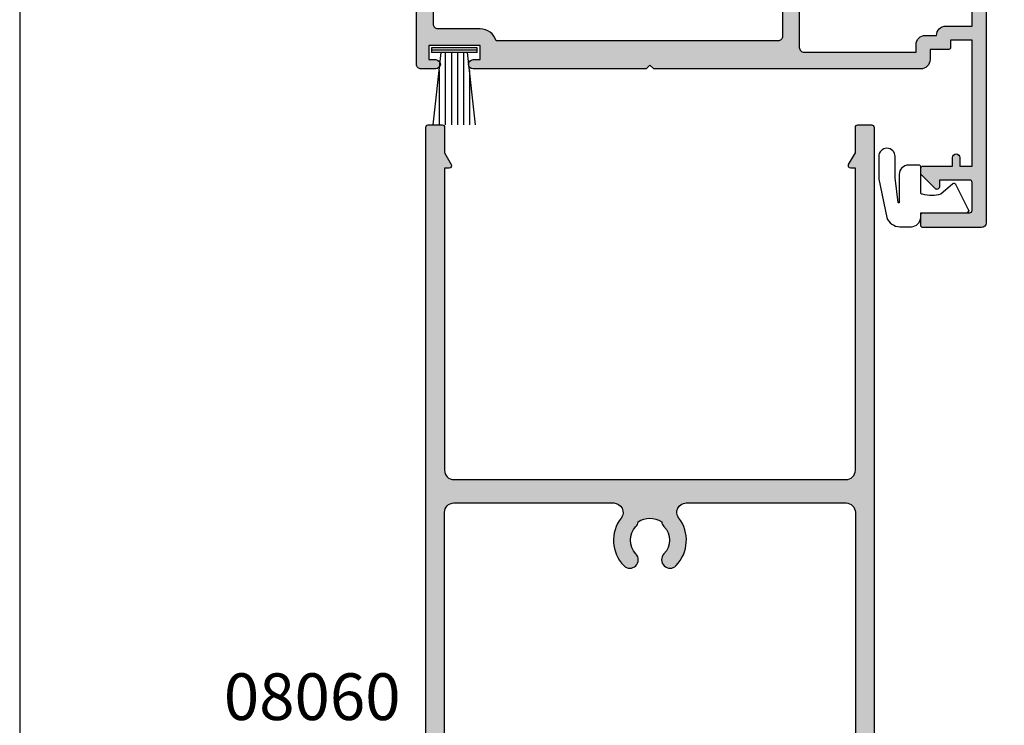
# Model space of a CAD drawing. Units: millimetres. Extents: x 4838 to 5192, y 0 to 482.
# Drawn here: x 4838 to 4943, y 310 to 386 of the extents above; entities that cross this region are included whole.
import ezdxf

# ---------------------------------------------------------------- set-up
doc = ezdxf.new("R2010")
doc.units = ezdxf.units.MM
doc.layers.get('0').update_dxf_attribs({"plot": 0})
for name, color, linetype in [('APL Hatch', 253, 'Continuous'), ('APL Joinery', 2, 'Continuous'), ('APL Notes', 7, 'Continuous')]:
    doc.layers.add(name, color=color, linetype=linetype)
doc.styles.add('Arial-Bold', font='arialbd_1.ttf')

# ---------------------------------------------------------------- blocks, each defined once
blk = doc.blocks.new('10073')
at = {"layer": 'APL Hatch'}
h = blk.add_hatch(color=256, dxfattribs=at)
h.dxf.hatch_style = 1
edge = h.paths.add_edge_path()
edge.add_arc((40.5000318155173, -0.5000000657531679), 0.5000000657626432, -8.264773919108848e-05, 89.99999246421692, ccw=False)
edge.add_line((41.00003188127942, -0.5000007869908473), (40.99999064255228, -26.69994373211701))
edge.add_arc((41.49999064255599, -26.6999446002507), 0.5000000000044698, 179.9999005192071, 270.0000022401046)
edge.add_line((41.49999066210459, -27.19994460025517), (53.4999885354917, -27.19994404494226))
edge.add_line((53.4999885354917, -27.19994404494226), (53.49998629811715, -26.39999543234106))
edge.add_arc((54.49998629811325, -26.39999263544322), 1.000000000000003, 90, 180.0001602504419, ccw=False)
edge.add_line((54.49998629811325, -25.39999263544322), (55.69998495918251, -25.39999263544322))
edge.add_arc((56.69998495918251, -25.39999263544322), 1, 90.0000000000183, 180, ccw=False)
edge.add_line((56.69998495918219, -24.39999263544322), (59.50000233270786, -24.39999263544231))
edge.add_line((59.50000233270786, -24.39999263544231), (59.50000233270786, -22.2499674254046))
edge.add_arc((59.75000233270787, -22.2499674254046), 0.25, 90, 180, ccw=False)
edge.add_line((59.75000233270787, -21.9999674254046), (60.75000233270786, -21.9999674254046))
edge.add_arc((60.75000233270786, -22.2499674254046), 0.25, 0, 90, ccw=False)
edge.add_line((61.00000233270787, -22.2499674254046), (61.0000023327115, -45.49999393920878))
edge.add_arc((60.5000023327115, -45.49999393920878), 0.5, -90, 0, ccw=False)
edge.add_line((60.5000023327115, -45.99999393920878), (54.2500023327115, -45.99999393920878))
edge.add_arc((54.2500023327115, -45.74999393920879), 0.25, 180, 270, ccw=False)
edge.add_line((54.0000023327115, -45.74999393920879), (54.0000023327115, -44.64999393920842))
edge.add_arc((54.2500023327115, -44.64999393920842), 0.25, 90, 180, ccw=False)
edge.add_line((54.2500023327115, -44.39999393920841), (59.2500023327115, -44.39999393920841))
edge.add_arc((59.2500023327115, -44.14999393920842), 0.25, 270, 360)
edge.add_line((59.50000233271151, -44.14999393920842), (59.50000233271151, -41.14999393920842))
edge.add_arc((59.2500023327115, -41.14999393920842), 0.25, 0, 90)
edge.add_line((59.2500023327115, -40.89999393920842), (56.0000023327115, -40.89999393920842))
edge.add_line((56.0000023327115, -40.89999393920842), (56.0000023327115, -41.64999393920842))
edge.add_arc((55.75000233271335, -41.64999393921022), 0.2499999999981455, -135.0000000002982, 4.1370640246896073e-10, ccw=False)
edge.add_line((55.57322563741711, -41.82677063450463), (54.05858097647381, -40.31212597356496))
edge.add_arc((54.2000023327142, -40.17070461732692), 0.2000000000027027, 179.9999999998901, 224.9999999995221, ccw=False)
edge.add_line((54.0000023327115, -40.17070461732654), (54.0000023327115, -39.64999393920842))
edge.add_arc((54.2500023327115, -39.64999393920842), 0.25, 90, 180, ccw=False)
edge.add_line((54.2500023327115, -39.39999393920842), (57.3999885354928, -39.39999393920842))
edge.add_line((57.3999885354928, -39.39999393920842), (57.3999885354928, -38.49999393921152))
edge.add_arc((57.79998853549243, -38.49999393921152), 0.3999999999996362, 0, 180, ccw=False)
edge.add_line((58.19998853549207, -38.49999393921152), (58.19998853549207, -39.39999393921115))
edge.add_line((58.19998853549207, -39.39999393921115), (59.49998853549134, -39.39999393921115))
edge.add_line((59.49998853549134, -39.39999393921115), (59.49998853549134, -25.89999393921297))
edge.add_line((59.49998853549134, -25.89999393921297), (57.19998853549206, -25.89999393921297))
edge.add_line((57.19998853549206, -25.89999393921297), (57.19998853549206, -26.69999393921133))
edge.add_arc((56.99998853549134, -26.69999393921133), 0.2000000000007276, -90, 0, ccw=False)
edge.add_line((56.99998853549134, -26.89999393921206), (54.99998853549134, -26.89999393921206))
edge.add_line((54.99998853549134, -26.89999393921206), (54.99998853549134, -27.99994449924778))
edge.add_arc((53.99998853549134, -27.9999444992496), 1, -90, 1.0419398677186109e-10, ccw=False)
edge.add_line((53.99998853549134, -28.9999444992496), (25.39999946794107, -28.9999438963774))
edge.add_line((25.39999946794107, -28.9999438963774), (24.99999946794144, -28.59994389636867))
edge.add_line((24.99999946794144, -28.59994389636867), (24.59999946793998, -28.9999438963774))
edge.add_line((24.59999946793998, -28.9999438963774), (6.049999306459923, -28.99994449924959))
edge.add_arc((6.049999306459923, -28.49994449924959), 0.5, 90, 270, ccw=False)
edge.add_line((6.049999306459923, -27.99994449924959), (6.799999306459923, -27.99994449924959))
edge.add_line((6.799999306459923, -27.99994449924959), (6.799999306459923, -26.49994449924959))
edge.add_line((6.799999306459923, -26.49994449924959), (1.299999306459923, -26.49994449924959))
edge.add_line((1.299999306459923, -26.49994449924959), (1.299999306459923, -27.99994449924959))
edge.add_line((1.299999306459923, -27.99994449924959), (2.049999306459923, -27.99994449924959))
edge.add_arc((2.049999306459923, -28.49994449924959), 0.5, -90, 90, ccw=False)
edge.add_line((2.049999306459923, -28.99994449924959), (0.4999993103787544, -28.99994449203184))
edge.add_arc((0.4999993127070609, -28.49994449203184), 0.5, 179.9999985675947, 269.99999973319575, ccw=False)
edge.add_line((-6.87292939e-07, -28.49994447953174), (-6.0286425e-09, -0.2499894122298158))
edge.add_arc((0.2499999939713575, -0.2499894122298167), 0.25, 90, 180, ccw=False)
edge.add_line((0.2499999939713576, 1.05877701833e-05), (1.550021749795121, 1.02458001753e-05))
edge.add_arc((1.550021684031008, -0.2499897542003614), 0.2500000000005454, -6.787175522049438e-05, 89.99998492797562, ccw=False)
edge.add_line((1.800021684031378, -0.2499900503467608), (1.800017834122115, -3.499989359192633))
edge.add_arc((2.300017834121946, -3.499989951487251), 0.5000000000001812, 179.9999321280363, 269.9999849282882)
edge.add_line((2.300017702596448, -3.999989951487415), (9.09999832179659, -3.999991740219749))
edge.add_line((9.09999832179659, -3.999991740219749), (9.499997159121847, -4.399990577551371))
edge.add_line((9.499997159121847, -4.399990577551371), (9.899995786004581, -3.999991950659542))
edge.add_line((9.899995786004581, -3.999991950659542), (13.99999807980515, -3.999993029163839))
edge.add_arc((13.99999821133081, -3.499993029163844), 0.5000000000000125, 269.9999849282702, 360.0000000000005)
edge.add_line((14.49999821133082, -3.49999302916384), (14.49999821133082, -0.9999999999878008))
edge.add_arc((15.49999821133082, -0.9999999999878008), 1, 90, 180, ccw=False)
edge.add_line((15.49999821133082, 1.21991e-11), (40.5000318155173, 9.4752e-12))
edge = h.paths.add_edge_path(flags=16)
edge.add_arc((9.499998316311627, -7.999991845943132), 3.650000000005617, 316.6582417726785, 384.1821313664677)
edge.add_arc((13.28582715556648, -6.299991845953422), 0.5000000000062882, 89.9999999993804, 204.1821313659306, ccw=False)
edge.add_line((13.28582715557189, -5.799991845947134), (15.29999748263748, -5.799993313662398))
edge.add_arc((15.29999821133223, -4.799993313662985), 0.9999999999996783, 269.9999582488661, 359.9999999999815)
edge.add_line((16.29999821133191, -4.799993313663308), (16.29999821133191, -2.299994406704954))
edge.add_arc((16.79999821133198, -2.299994406704889), 0.5000000000000675, 89.99995824889231, 180.0000000000074, ccw=False)
edge.add_line((16.79999857567912, -1.799994406704954), (38.70006028543996, -1.800010365164652))
edge.add_arc((38.7000577102097, -2.300010365157734), 0.4999999999997142, -3.0229403421344614e-05, 89.9997049003502, ccw=False)
edge.add_line((39.20005771020935, -2.300010628959044), (39.2000454698604, -25.4999335875044))
edge.add_arc((38.70004546986048, -25.49993332788906), 0.4999999999999893, 269.9998494156642, 359.99997025027335, ccw=False)
edge.add_line((38.70004415576424, -25.99993332788732), (8.52913567527996, -25.99985689849733))
edge.add_arc((6.799999306459767, -26.49994430887703), 1.799999999999156, 16.13051657769189, 90.00000210727391)
edge.add_line((6.799999240257804, -24.69994430887787), (2.299993332674986, -24.69994447438408))
edge.add_arc((2.299993353571593, -24.19994443402031), 0.5000000403637733, 179.9999330038327, 269.9999976054254, ccw=False)
edge.add_line((1.799993313208162, -24.19994384936841), (1.800014517276792, -6.299987209285845))
edge.add_arc((2.300014517275656, -6.299987801579491), 0.4999999999992139, 89.99993212799149, 179.9999321281478, ccw=False)
edge.add_line((2.300015109570665, -5.799987801580628), (5.714169477046596, -5.799991845946225))
edge.add_arc((5.714169477047947, -6.299991845945047), 0.4999999999988223, -24.182131366452722, 90.0000000001549, ccw=False)
edge.add_arc((9.499998316308377, -7.999991845925368), 3.650000000014317, 155.8178686337741, 223.3417582275564)
edge.add_arc((7.499998316312087, -9.88745045476798), 0.8999999999999104, 223.3417582272609, 403.3417582272821)
edge.add_arc((9.499998316311974, -7.999991845949679), 1.850000000000427, 136.6582417727905, 223.3417582272096, ccw=False)
edge.add_arc((7.499998316312041, -6.112533237131824), 0.8999999999996398, 316.6582417727405, 349.2612357600346)
edge.add_arc((9.499998316311974, -7.999991845950589), 2.050000000000919, 57.02493340697271, 122.9750665930273, ccw=False)
edge.add_arc((11.49999831631562, -6.112533237132424), 0.9000000000031754, 190.7387642398838, 223.3417582271537)
edge.add_arc((9.499998316311974, -7.999991845950589), 1.849999999999802, -43.34175822718902, 43.34175822718902, ccw=False)
edge.add_arc((11.49999831631231, -9.887450454767952), 0.9000000000002227, 136.658241772739, 316.6582417726758)
at = {"layer": 'APL Joinery'}
blk.add_lwpolyline([(40.50003188127942, 9.4709e-12, -0.4142139463417879), (41.00003188127942, -0.5000007869908473), (40.99999064255228, -26.69994373211701, 0.4142140823654373), (41.49999066210459, -27.19994460025517), (53.4999885354917, -27.19994404494226), (53.49998629811715, -26.39999543234106, -0.414214381565743), (54.49998629811325, -25.39999263544322), (55.69998495918251, -25.39999263544322, -0.4142135623730014), (56.69998495918219, -24.39999263544322), (59.50000233270786, -24.39999263544231), (59.50000233270786, -22.2499674254046, -0.4142135623730951), (59.75000233270787, -21.9999674254046), (60.75000233270786, -21.9999674254046, -0.4142135623730951), (61.00000233270787, -22.2499674254046), (61.0000023327115, -45.49999393920878, -0.4142135623730951), (60.5000023327115, -45.99999393920878), (54.2500023327115, -45.99999393920878, -0.4142135623730951), (54.0000023327115, -45.74999393920879), (54.0000023327115, -44.64999393920842, -0.4142135623730951), (54.2500023327115, -44.39999393920841), (59.2500023327115, -44.39999393920841, 0.4142135623730951), (59.50000233271151, -44.14999393920842), (59.50000233271151, -41.14999393920842, 0.4142135623730951), (59.2500023327115, -40.89999393920842), (56.0000023327115, -40.89999393920842), (56.0000023327115, -41.64999393920842, -0.6681786379237918), (55.57322563741711, -41.82677063450463), (54.05858097647381, -40.31212597356496, -0.1989123673779891), (54.0000023327115, -40.17070461732654), (54.0000023327115, -39.64999393920842, -0.4142135623730951), (54.2500023327115, -39.39999393920842), (57.3999885354928, -39.39999393920842), (57.3999885354928, -38.49999393921152, -0.9999999999999998), (58.19998853549207, -38.49999393921152), (58.19998853549207, -39.39999393921115), (59.49998853549134, -39.39999393921115), (59.49998853549134, -25.89999393921297), (57.19998853549206, -25.89999393921297), (57.19998853549206, -26.69999393921133, -0.4142135623730951), (56.99998853549134, -26.89999393921206), (54.99998853549134, -26.89999393921206), (54.99998853549134, -27.99994449924778, -0.4142135623736278), (53.99998853549134, -28.9999444992496), (25.39999946794107, -28.9999438963774), (24.99999946794144, -28.59994389636867), (24.59999946793998, -28.9999438963774), (6.049999306459923, -28.99994449924959, -0.9999999999999998), (6.049999306459923, -27.99994449924959), (6.799999306459923, -27.99994449924959), (6.799999306459923, -26.49994449924959), (1.299999306459923, -26.49994449924959), (1.299999306459923, -27.99994449924959), (2.049999306459923, -27.99994449924959, -0.9999999999999998), (2.049999306459923, -28.99994449924959), (0.4999993103787544, -28.99994449203184, -0.414213568331591), (-6.87292939e-07, -28.49994447953174), (-6.0286425e-09, -0.2499894122298167, -0.4142135623730951), (0.2499999939713576, 1.05877701833e-05), (1.550021749795121, 1.02458001753e-05, -0.4142138322827587), (1.800021684031378, -0.2499900503467608), (1.800017834122115, -3.499989359192633, 0.4142138322854228), (2.300017702596448, -3.999989951487415), (9.09999832179659, -3.999991740219749), (9.499997159121847, -4.399990577551371), (9.899995786004581, -3.999991950659542), (13.99999807980515, -3.999993029163839, 0.4142136394190443), (14.49999821133082, -3.49999302916384), (14.49999821133082, -0.9999999999878006, -0.4142135623730951), (15.49999821133082, 1.21991e-11), (40.5000318155173, 9.4752e-12)], format="xyb", dxfattribs=at)
blk.add_lwpolyline([(12.15454377085683, -10.50516418129142, 0.3034605171243832), (12.82970319902364, -6.504811123058844, -0.5439851197200426), (13.28582715557189, -5.799991845947134), (15.29999748263748, -5.799993313662398, 0.4142137758027684), (16.29999821133191, -4.799993313663308), (16.29999821133191, -2.299994406704954, -0.4142137758027675), (16.79999857567912, -1.799994406704954), (38.70006028543996, -1.800010365164652, -0.4142122083700156), (39.20005771020935, -2.300010628959044), (39.2000454698604, -25.4999335875044, -0.4142141800738342), (38.70004415576424, -25.99993332788732), (8.529135675279962, -25.99985689849733, 0.3339622080394597), (6.799999240257804, -24.69994430887787), (2.299993332674986, -24.69994447438408, -0.4142138926133118), (1.799993313208162, -24.19994384936841), (1.800014517276792, -6.299987209285846, -0.4142135623738942), (2.300015109570665, -5.799987801580628), (5.714169477046596, -5.799991845946225, -0.5439851197203671), (6.170293433582116, -6.504811123051567, 0.3034605171243504), (6.845452861767113, -10.50516418129051, 1.000000000000184), (8.154543770856831, -9.269736728245206, -0.3973597071193832), (8.154543770856831, -6.730246963654153, 0.1432248589117735), (8.384236577059198, -6.280231472752221, -0.2959768337492127), (10.61576005556475, -6.280231472752221, 0.1432248589116654), (10.84545286176711, -6.730246963655972, -0.3973597071191761), (10.84545286176711, -9.269736728245206, 0.9999999999994482)], format="xyb", close=True, dxfattribs=at)
blk = doc.blocks.new('08060')
at = {"layer": 'APL Hatch'}
h = blk.add_hatch(color=256, dxfattribs=at)
edge = h.paths.add_edge_path()
edge.add_arc((2.500000090481191, 4.366025637647599), 0.2499999999867235, 329.9999999947293, 449.9999999948275)
edge.add_line((2.50000009050376, 4.616025637634322), (2.000000090504215, 4.616025637634322))
edge.add_line((2.000000090504215, 4.616025637634322), (2.000000090504215, 37.00000023383433))
edge.add_arc((3.000000090504215, 37.00000023383433), 1, 90, 180, ccw=False)
edge.add_line((3.000000090504215, 38.00000023383433), (45.00000009050433, 38.00000023383433))
edge.add_arc((45.00000009050433, 37.00000023383433), 1, 0, 90, ccw=False)
edge.add_line((46.00000009050432, 37.00000023383433), (46.00000009050432, 4.616025637634322))
edge.add_line((46.00000009050432, 4.616025637634322), (45.50000009050478, 4.616025637634322))
edge.add_arc((45.50000009047738, 4.366025637618752), 0.2500000000155698, 89.99999999372072, 209.9999999938195)
edge.add_line((45.28349373950431, 4.241025637634322), (46.00000009050432, 3.000000233834327))
edge.add_line((46.00000009050432, 3.000000233834327), (46.00000009050432, 0.2500002338343279))
edge.add_arc((46.25000009050433, 0.2500002338343279), 0.25, 180, 270)
edge.add_line((46.25000009050433, 2.338343279e-07), (47.75000009050432, 2.338343279e-07))
edge.add_arc((47.75000009050432, 0.2500002338343279), 0.25, 270, 360)
edge.add_line((48.00000009050433, 0.2500002338343279), (48.00000009050433, 118.5000002338343))
edge.add_arc((47.50000009050433, 118.5000002338343), 0.5, 0, 90)
edge.add_line((47.50000009050433, 119.0000002338343), (32.95000009050426, 119.0000002338343))
edge.add_arc((32.95000009050426, 118.7500002338343), 0.25, 90, 180)
edge.add_line((32.70000009050426, 118.7500002338343), (32.70000009050426, 117.0000002338343))
edge.add_line((32.70000009050426, 117.0000002338343), (31.25000009050422, 117.0000002338343))
edge.add_arc((31.25000009050422, 116.7500002338343), 0.25, 90, 180)
edge.add_line((31.00000009050422, 116.7500002338343), (31.00000009050422, 114.9500002338343))
edge.add_arc((31.50000009050422, 114.9500002338343), 0.5, 180, 360)
edge.add_line((32.00000009050422, 114.9500002338343), (32.00000009050422, 115.7000002338343))
edge.add_line((32.00000009050422, 115.7000002338343), (33.50000009050433, 115.7000002338343))
edge.add_line((33.50000009050433, 115.7000002338343), (33.50000009050433, 110.2000002338343))
edge.add_line((33.50000009050433, 110.2000002338343), (32.00000009050422, 110.2000002338343))
edge.add_line((32.00000009050422, 110.2000002338343), (32.00000009050422, 110.9500002338343))
edge.add_arc((31.50000009050422, 110.9500002338343), 0.5, 0, 180)
edge.add_line((31.00000009050422, 110.9500002338343), (31.00000009050422, 109.1500002338343))
edge.add_arc((31.25000009050422, 109.1500002338343), 0.25, 180, 270)
edge.add_line((31.25000009050422, 108.9000002338343), (33.70000009050425, 108.9000002338343))
edge.add_arc((33.70000009050431, 110.2000002338343), 1.300000000000025, 269.9999999999975, 359.9999999999994)
edge.add_line((35.00000009050433, 110.2000002338343), (35.00000009050433, 114.2555730428343))
edge.add_arc((35.60000009050437, 114.2555730428338), 0.600000000000037, 12.7587404168533, 179.9999999999566, ccw=False)
edge.add_arc((39.5500000905222, 115.1500002338311), 3.450000000016754, 192.7587404167824, 224.1942037227819)
edge.add_arc((37.65000009050381, 113.3027049136392), 0.8000000000030802, 224.194203723179, 404.1942037231743)
edge.add_arc((39.5500000905086, 115.1500002338289), 1.849999999999345, 130.0052008849367, 224.1942037226867, ccw=False)
edge.add_arc((38.20000009050689, 116.7585710280412), 0.2500000000000047, 310.0052008849334, 359.9999999999968)
edge.add_line((38.45000009050688, 116.7585710280411), (38.45000009050688, 116.997295554019))
edge.add_arc((39.55000009050859, 115.1500002338289), 2.149999999999999, 59.227675232077274, 120.7723247679981, ccw=False)
edge.add_line((40.65000009050787, 116.9972955540204), (40.65000009050786, 116.7585710280432))
edge.add_arc((40.90000009050784, 116.7585710280432), 0.2499999999999858, 180.0000000000032, 229.9947991151558)
edge.add_arc((39.5500000905086, 115.1500002338289), 1.849999999999339, -44.19420372311242, 49.99479911515073, ccw=False)
edge.add_arc((41.45000009050476, 113.3027049136392), 0.7999999999968989, 135.8057962773799, 315.8057962773775)
edge.add_arc((39.55000009047578, 115.1500002337915), 3.449999999990563, 315.8057962779411, 379.98487997154)
edge.add_arc((43.26214232910428, 116.5000002338343), 0.5000000000000062, 90, 199.9848799706982, ccw=False)
edge.add_line((43.26214232910428, 117.0000002338343), (45.00000009050433, 117.0000002338343))
edge.add_arc((45.00000009050433, 116.0000002338343), 1, 0, 90, ccw=False)
edge.add_line((46.00000009050432, 116.0000002338343), (46.00000009050432, 102.0000002338343))
edge.add_arc((44.00000009050432, 102.0000002338343), 2, -90, 0, ccw=False)
edge.add_line((44.00000009050432, 100.0000002338343), (18.50000009050421, 100.0000002338343))
edge.add_arc((18.50000009050421, 99.50000023383433), 0.5, 90, 270)
edge.add_line((18.50000009050421, 99.00000023383434), (21.00000009050422, 99.00000023383434))
edge.add_arc((21.00000009050422, 98.50000023383433), 0.5, 0, 90, ccw=False)
edge.add_line((21.50000009050422, 98.50000023383433), (21.50000009050422, 97.70000023383432))
edge.add_arc((20.00000009050422, 97.70000023383432), 1.5, -90, 0, ccw=False)
edge.add_line((20.00000009050422, 96.20000023383433), (14.70000009050426, 96.20000023383433))
edge.add_arc((14.70000009050426, 95.70000023383432), 0.5, 90, 180)
edge.add_line((14.20000009050426, 95.70000023383432), (14.20000009050426, 92.05000023383433))
edge.add_arc((13.95000009050426, 92.05000023383433), 0.25, -90, 0, ccw=False)
edge.add_line((13.95000009050426, 91.80000023383433), (2.000000090504215, 91.80000023383433))
edge.add_arc((2.000000090504244, 92.00000023383436), 0.200000000000017, 180.0000000000082, 269.9999999999918, ccw=False)
edge.add_line((1.800000090504227, 92.00000023383433), (1.800000090504279, 95.25000023383434))
edge.add_arc((1.55000009050428, 95.25000023383434), 0.2499999999999996, 0, 90.0000000000001)
edge.add_line((1.550000090504279, 95.50000023383434), (1.500000090504215, 95.50000023383431))
edge.add_line((1.500000090504215, 95.50000023383431), (1.500000090504215, 98.50000023383433))
edge.add_line((1.500000090504215, 98.50000023383433), (2.250000090504215, 98.50000023383433))
edge.add_arc((2.250000090504203, 98.75000023383433), 0.25, 270.0000000000027, 371.5369590327982)
edge.add_arc((1.02525521910862, 98.50000023382945), 1.50000000000489, 11.53695903296505, 90.00000000016576)
edge.add_line((1.025255219104281, 100.0000002338343), (0.2500000905042157, 100.0000002338343))
edge.add_arc((0.2500000905042157, 99.75000023383433), 0.25, 90, 180)
edge.add_line((9.05042157e-08, 99.75000023383433), (9.05042157e-08, 0.2500002338343279))
edge.add_arc((0.2500000905042157, 0.2500002338343279), 0.25, 180, 270)
edge.add_line((0.2500000905042156, 2.338343279e-07), (1.750000090504215, 2.338343279e-07))
edge.add_arc((1.750000090504215, 0.2500002338343279), 0.25, 270, 360)
edge.add_line((2.000000090504215, 0.2500002338343279), (2.000000090504215, 3.000000233834327))
edge.add_line((2.000000090504215, 3.000000233834327), (2.716506441404304, 4.24102563763432))
edge = h.paths.add_edge_path(flags=16)
edge.add_arc((10.35000009050043, 86.10270491363924), 0.7999999999969166, 135.8057962773771, 315.8057962773741, ccw=False)
edge.add_arc((8.450000090504242, 87.95000023382893), 1.849999999999342, 315.8057962768891, 409.9947991151505)
edge.add_arc((9.800000090503506, 89.5585710280432), 0.2499999999999961, 180, 229.99479911515, ccw=False)
edge.add_line((9.55000009050351, 89.5585710280432), (9.550000090503511, 89.7972955540205))
edge.add_arc((8.45000009050424, 87.95000023382894), 2.149999999999998, 59.22767523207737, 120.7723247679981)
edge.add_line((7.350000090502534, 89.79729555401904), (7.350000090502533, 89.55857102804114))
edge.add_arc((7.100000090502551, 89.55857102804119), 0.2499999999999813, 310.0052008849307, 359.99999999999346, ccw=False)
edge.add_arc((8.45000009050425, 87.95000023382894), 1.849999999999354, 130.0052008849368, 224.1942037226872)
edge.add_arc((6.550000090499448, 86.10270491363927), 0.8000000000030844, -135.8057962768239, 44.194203723173075, ccw=False)
edge.add_arc((8.450000090508329, 87.9500002338302), 3.450000000009315, 160.0151200292837, 224.1942037228809, ccw=False)
edge.add_arc((4.737857851822059, 89.3000002338177), 0.50000000001664, 340.0151200318405, 450.000000002539)
edge.add_line((4.737857851799901, 89.80000023383434), (3.000000090504215, 89.80000023383434))
edge.add_arc((3.000000090504215, 88.80000023383434), 1, 90, 180)
edge.add_line((2.000000090504215, 88.80000023383434), (2.000000090504215, 41.50000023383433))
edge.add_arc((3.000000090504215, 41.50000023383433), 1, 180, 270)
edge.add_line((3.000000090504215, 40.50000023383432), (20.11973552598683, 40.50000018083347))
edge.add_arc((20.11973553399321, 41.50000018083349), 1.000000000000028, 270.0000000000065, 397.63744132234)
edge.add_arc((24.00000025800951, 44.49224777612902), 3.899999999999686, 135.7799555723135, 217.6374413223286, ccw=False)
edge.add_arc((21.85000025800969, 46.58449537141995), 0.8999999999996999, -44.22004442767968, 135.779955572319, ccw=False)
edge.add_arc((24.00000025800976, 44.4922477761297), 2.1, 135.7799555723264, 224.2200444276898)
edge.add_arc((21.85000025800965, 42.40000018083921), 0.8999999999998775, 6.779204016990377, 44.22004442765109, ccw=False)
edge.add_arc((24.0000002580099, 44.49224777612993), 2.350000000000561, 237.6837186148228, 302.3162813851748)
edge.add_arc((26.15000025801016, 42.40000018083941), 0.8999999999999504, 135.7799555723719, 173.2207959830267, ccw=False)
edge.add_arc((24.00000025800957, 44.49224777612903), 2.099999999999674, 315.7799555723264, 404.2200444276901)
edge.add_arc((26.15000025800941, 46.58449537141995), 0.9000000000003129, 44.2200444276815, 224.2200444276816, ccw=False)
edge.add_arc((24.00000025800949, 44.49224777612952), 3.900000000000015, -37.63744132233461, 44.22004442768031, ccw=False)
edge.add_arc((27.88026498202578, 41.50000018083346), 0.9999999999999984, 142.3625586776587, 270)
edge.add_line((27.88026498202578, 40.50000018083347), (45.00000009050433, 40.50000023383432))
edge.add_arc((45.00000009050433, 41.50000023383433), 1, 270, 360)
edge.add_line((46.00000009050432, 41.50000023383433), (46.00000009050432, 97.00000023383433))
edge.add_arc((45.00000009050433, 97.00000023383433), 1, 0, 90)
edge.add_line((45.00000009050433, 98.00000023383431), (26.65592478820435, 98.00000023383431))
edge.add_arc((26.65592478820432, 97.50000023383433), 0.5, 89.99999999999714, 232.8704505589972)
edge.add_arc((24.00000009049201, 93.99200023382225), 3.900000000000328, -44.220044427448215, 52.87045055925171, ccw=False)
edge.add_arc((26.15000009050396, 91.89975263853864), 0.899999999996757, 135.7799555724808, 315.7799555724788, ccw=False)
edge.add_arc((23.99999916858739, 93.99200031989194), 2.100000720731582, 315.7799714317424, 404.2200220152665)
edge.add_arc((26.15000025801017, 96.08424782911987), 0.8999999999999648, 186.7792040169746, 224.2200444276293, ccw=False)
edge.add_arc((24.0000002580099, 93.99200023382932), 2.350000000000556, 57.68371861482531, 122.3162813851772)
edge.add_arc((21.8500002580098, 96.08424782911963), 0.8999999999996822, 315.7799555723734, 353.2207959830342, ccw=False)
edge.add_arc((24.0000013474324, 93.99200031989194), 2.100000720731578, 135.7799779847334, 224.2200285682577)
edge.add_arc((21.85000009050453, 91.89975263853864), 0.9000000000031869, -135.7799555721162, 44.2200444278829, ccw=False)
edge.add_arc((24.00000009051562, 93.99200023382932), 3.900000000011067, 183.8051528359155, 224.2200444276151, ccw=False)
edge.add_arc((19.60969987294263, 93.70000023379524), 0.5000000000390785, 3.80515284039623, 90.00000000439395)
edge.add_line((19.60969987290429, 94.20000023383432), (16.70000009050426, 94.20000023383432))
edge.add_arc((16.70000009050426, 93.70000023383432), 0.5, 90, 180)
edge.add_line((16.20000009050426, 93.70000023383432), (16.20000009050426, 92.05000023383433))
edge.add_arc((13.95000009050426, 92.05000023383433), 2.25, -90, 0, ccw=False)
edge.add_line((13.95000009050426, 89.80000023383434), (12.16214232909993, 89.80000023383434))
edge.add_arc((12.16214232909992, 89.30000023383433), 0.5, 89.99999999999856, 199.9848799706949)
edge.add_arc((8.450000090471386, 87.95000023379146), 3.449999999990615, -44.194203722058774, 19.98487997154092, ccw=False)
at = {"layer": 'APL Joinery', "linetype": 'Continuous'}
for points in [[(2.716506441404304, 4.24102563763432, 0.5773502691901973), (2.50000009050376, 4.616025637634322), (2.000000090504215, 4.616025637634322), (2.000000090504215, 37.00000023383433, -0.4142135623730951), (3.000000090504215, 38.00000023383433), (45.00000009050433, 38.00000023383433, -0.4142135623730951), (46.00000009050432, 37.00000023383433), (46.00000009050432, 4.616025637634322), (45.50000009050478, 4.616025637634322, 0.5773502691902004), (45.28349373950431, 4.241025637634322), (46.00000009050432, 3.000000233834327), (46.00000009050432, 0.2500002338343279, 0.4142135623730951), (46.25000009050433, 2.338343279e-07), (47.75000009050432, 2.338343279e-07, 0.4142135623730951), (48.00000009050433, 0.2500002338343279), (48.00000009050433, 118.5000002338343, 0.4142135623730951), (47.50000009050433, 119.0000002338343), (32.95000009050426, 119.0000002338343, 0.4142135623730951), (32.70000009050426, 118.7500002338343), (32.70000009050426, 117.0000002338343), (31.25000009050422, 117.0000002338343, 0.4142135623730951), (31.00000009050422, 116.7500002338343), (31.00000009050422, 114.9500002338343, 0.9999999999999998), (32.00000009050422, 114.9500002338343), (32.00000009050422, 115.7000002338343), (33.50000009050433, 115.7000002338343), (33.50000009050433, 110.2000002338343), (32.00000009050422, 110.2000002338343), (32.00000009050422, 110.9500002338343, 0.9999999999999998), (31.00000009050422, 110.9500002338343), (31.00000009050422, 109.1500002338343, 0.4142135623730951), (31.25000009050422, 108.9000002338343), (33.70000009050425, 108.9000002338343, 0.4142135623731046), (35.00000009050433, 110.2000002338343), (35.00000009050433, 114.2555730428343, -0.8944271909998079), (36.18518527568967, 114.3880807748335, 0.1380297893445362), (37.07641518484365, 112.745030854709, 0.9999999999999589), (38.223584996164, 113.8603789725695, -0.4357933229586278), (38.36071437622143, 116.5670745049206, 0.2216708542867743), (38.45000009050688, 116.7585710280411), (38.45000009050688, 116.997295554019, -0.2751860725536734), (40.65000009050787, 116.9972955540204), (40.65000009050786, 116.7585710280432, 0.2216708542871808), (40.73928580479361, 116.5670745049224, -0.435793322961291), (40.87641518484359, 113.8603789725596, 0.9999999999999781), (42.02358499616589, 112.7450308547188, 0.2875912244630845), (42.79225090648975, 116.3291141578851, -0.5204832016754491), (43.26214232910428, 117.0000002338343), (45.00000009050433, 117.0000002338343, -0.4142135623730951), (46.00000009050432, 116.0000002338343), (46.00000009050432, 102.0000002338343, -0.4142135623730951), (44.00000009050432, 100.0000002338343), (18.50000009050421, 100.0000002338343, 0.9999999999999998), (18.50000009050421, 99.00000023383434), (21.00000009050422, 99.00000023383434, -0.4142135623730951), (21.50000009050422, 98.50000023383433), (21.50000009050422, 97.70000023383432, -0.4142135623730951), (20.00000009050422, 96.20000023383433), (14.70000009050426, 96.20000023383433, 0.4142135623730951), (14.20000009050426, 95.70000023383432), (14.20000009050426, 92.05000023383433, -0.4142135623730951), (13.95000009050426, 91.80000023383433), (2.000000090504215, 91.80000023383433, -0.4142135623730118), (1.800000090504227, 92.00000023383433), (1.800000090504279, 95.25000023383434, 0.4142135623730961), (1.550000090504279, 95.50000023383434), (1.500000090504215, 95.50000023383431), (1.500000090504215, 98.50000023383433), (2.250000090504215, 98.50000023383433, 0.474497867807973), (2.494949064782535, 98.80000023383425, 0.3563939586926799), (1.025255219104281, 100.0000002338343), (0.2500000905042157, 100.0000002338343, 0.4142135623730951), (9.05042157e-08, 99.75000023383433), (9.05042157e-08, 0.2500002338343279, 0.4142135623730951), (0.2500000905042156, 2.338343279e-07), (1.750000090504215, 2.338343279e-07, 0.4142135623730951), (2.000000090504215, 0.2500002338343279), (2.000000090504215, 3.000000233834327)], [(10.92358499616154, 85.54503085471882, -0.9999999999999756), (9.776415184839287, 86.66037897255966, 0.4357933229612831), (9.639285804789257, 89.36707450492241, -0.2216708542871708), (9.55000009050351, 89.5585710280432), (9.550000090503511, 89.7972955540205, 0.2751860725536727), (7.350000090502534, 89.79729555401904), (7.350000090502533, 89.55857102804114, -0.2216708542867702), (7.260714376217057, 89.36707450492062, 0.4357933229586294), (7.123584996159658, 86.66037897256948, -0.9999999999999754), (5.976415184839268, 85.54503085470903, -0.2875912244630766), (5.207749274459786, 89.12911415788366, 0.5204832016754516), (4.737857851799901, 89.80000023383434), (3.000000090504215, 89.80000023383434, 0.4142135623730951), (2.000000090504215, 88.80000023383434), (2.000000090504215, 41.50000023383433, 0.4142135623730951), (3.000000090504215, 40.50000023383432), (20.11973552598683, 40.50000018083347), (20.11973553399332, 40.50000018083347, 0.6226718666060426), (20.91162629399651, 42.11066295538378, -0.3731760821528771), (21.20500025800988, 47.21216965000695, -0.9999999999999943), (22.49500025800951, 45.95682109283298, 0.4062616689884817), (22.49500025800992, 43.02767445942598, -0.164835510849597), (22.74370783457984, 42.50623938067062, 0.289734776515985), (25.25629268143987, 42.50623938067056, -0.1648355108495696), (25.50500025800959, 43.02767445942598, 0.4062616689884833), (25.50500025800916, 45.95682109283252, -0.9999999999999998), (26.79500025800965, 47.21216965000738, -0.3731760821528768), (27.08837422202252, 42.11066295538375, 0.6226718666060896), (27.88026498202578, 40.50000018083347), (45.00000009050433, 40.50000023383432, 0.4142135623730951), (46.00000009050432, 41.50000023383433), (46.00000009050432, 97.00000023383433, 0.4142135623730951), (45.00000009050433, 98.00000023383431), (26.65592478820435, 98.00000023383431, 0.7190391214360917), (26.35411516346274, 97.10136387019782, -0.4509422221058406), (26.79500009050341, 91.27207835995551, -0.9999999999999888), (25.50500009050449, 92.52742691712176, 0.40626147443424), (25.5050002580096, 95.45657355053326, -0.1648355108495689), (25.25629268143986, 95.9780086292887, 0.2897347765159864), (22.74370783457984, 95.97800862928862, -0.1648355108495965), (22.49500025801019, 95.45657355053326, 0.4062614744342402), (22.49500042551531, 92.52742691712176), (22.49500009050463, 92.52742691713034, -0.9999999999999941), (21.20500009050444, 91.27207835994695, -0.1781941694399857), (20.10859762497057, 93.73318205201772, 0.394892904749646), (19.60969987290429, 94.20000023383432), (16.70000009050426, 94.20000023383432, 0.4142135623730951), (16.20000009050426, 93.70000023383432), (16.20000009050426, 92.05000023383433, -0.4142135623730951), (13.95000009050426, 89.80000023383434), (12.16214232909993, 89.80000023383434, 0.5204832016754404), (11.69225090648539, 89.12911415788518, -0.2875912244630881)]]:
    blk.add_lwpolyline(points, format="xyb", close=True, dxfattribs=at)
blk = doc.blocks.new('9010203 compressed')
at = {"layer": 'APL Joinery', "color": 252}
for points in [[(0.2000000846992406, -1.979887311160055, 0.4142136864122496), (0, -2.179887311160044), (-1e-16, -4.899999861521564, -0.4142135623731286), (-0.2000000000000455, -5.099999861521581), (-0.6000000000001365, -5.099999861521553), (-1.299999999999954, -5.099999861521581, -0.4142135623730961), (-2.299999999999954, -4.099999861521581), (-2.299999999999954, -1.095288622559365, 0.8420197843024835), (-2.397100579375319, -1.078509605230664), (-2.727554680407138, -3.736795594505679, 0.0309289826607627), (-2.735192875739585, -3.860157049737665), (-2.735192875739585, -6.017596638182908, -0.9999999999999998), (-4.5, -6.017596638182908), (-4.5, -3.788178157374034, -0.0507579431509177), (-4.479494843454176, -3.586708924867508), (-3.638213373794542, 0.5033987862364313, -0.3172224912466881), (-2.224970195130148, 1.500028249380875, -3.29489134856e-05), (-2.095085356535906, 1.500000138478412), (-0.9999999999999998, 1.500000138478526, -0.4142135623730971), (0, 0.5000001384784977), (0, -2.84e-14), (4.948981303749519, -2.0958744645e-06, -0.6236960340658295), (5.106998250013987, -0.3226015164498506), (3.756998250013962, -3.022601516449669, -0.4884978633711575), (3.447675421457002, -3.084770430138581), (2.163434494281161, -1.979887961363688, 0.1350366849156561), (0.2000001693984745, -1.979887311160073)], [(5.106998250013987, -0.3226015164498507, 0.62369603406583), (4.948981303749633, -2.0958744928e-06)]]:
    blk.add_lwpolyline(points, format="xyb", dxfattribs=at)
blk.add_lwpolyline([(-0.6000000000001365, -5.099999861521553), (-0.6000000000001365, -5.099999861521553)], dxfattribs=at)
blk = doc.blocks.new('9010358')
at = {"layer": 'APL Joinery', "color": 252}
for p, q in [((2.450000000000045, -0.2500000000000002), (-2.450000000000045, -0.2499999999999999)), ((-2.450000000000045, -0.2499999999999999), (-2.450000000000045, -0.75)), ((2.450000000000045, -0.5000000000000001), (-2.450000000000045, -0.4999999999999999)), ((2.450000000000045, -0.7500000000000001), (-2.450000000000045, -0.75)), ((-2.254000000000019, -8.5), (-1.39899001096046, -0.75)), ((-0.9660000000001218, -0.75), (-0.9660000000001224, -8.499999999999998)), ((-0.3220000000001165, -0.75), (-0.3220000000001169, -8.499999999999998)), ((0.3220000000000027, -0.75), (0.3220000000000022, -8.499999999999998)), ((0.9660000000000081, -0.7500000000000001), (0.9660000000000076, -8.499999999999998)), ((2.254000000000019, -8.5), (1.39899001096046, -0.7500000000000001)), ((2.450000000000045, -0.7500000000000001), (2.450000000000045, -0.2500000000000002)), ((-1.610000000000013, -2.662641297785905), (-1.610000000000013, -8.5)), ((1.610000000000013, -2.662641297785905), (1.610000000000012, -8.5))]:
    blk.add_line(p, q, dxfattribs=at)

msp = doc.modelspace()

# ---------------------------------------------------------------- linework, layer by layer
msp.add_lwpolyline([(4837.947640929476, 1.108869867e-07), (5191.947640929476, 1.108869867e-07), (5191.947640929476, 482.0000001108869), (4837.947640929476, 482.0000001108869)], close=True)

# ---------------------------------------------------------------- block references
at = {"layer": 'APL Joinery'}
for name, p in [('10073', (4880.453622336514, 409.3411216736291)), ('9010358', (4884.503621642973, 382.8411771743658))]:
    msp.add_blockref(name, p, dxfattribs=at)
at = {"layer": 'APL Joinery', "xscale": -1, "rotation": 180}
msp.add_blockref('9010203 compressed', (4934.453624669224, 364.941127734407), dxfattribs=at)
at = {"layer": 'APL Notes', "xscale": -1, "rotation": 180}
msp.add_blockref('08060', (4881.453621546658, 374.3411772115759), dxfattribs=at)

# ---------------------------------------------------------------- texts
at = {"layer": 'APL Notes', "insert": (4859.813722152223, 315.5884001675495), "char_height": 5, "attachment_point": 1, "style": 'Arial-Bold'}
msp.add_mtext('08060', dxfattribs=at)

doc.saveas('drawing.dxf')
